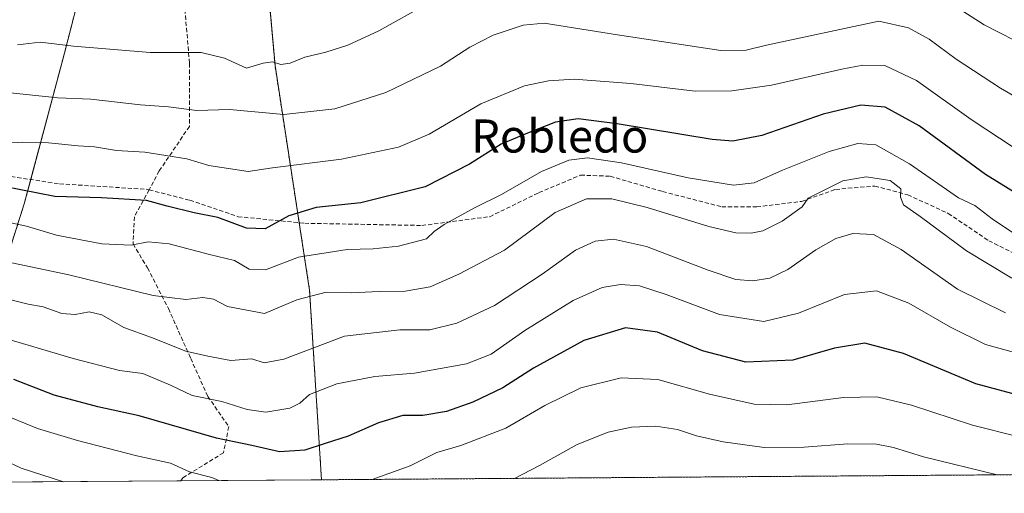
# Model space of a CAD drawing. Units: metres. Extents: x 549542 to 552996, y 4717043 to 4719381.
# Drawn here: x 549932 to 550170, y 4717043 to 4717158 of the extents above; entities that cross this region are included whole.
import ezdxf
from ezdxf.enums import TextEntityAlignment as Align

# ---------------------------------------------------------------- set-up
doc = ezdxf.new("R2010")
doc.units = ezdxf.units.M
doc.header["$MEASUREMENT"] = 0
doc.linetypes.add('TRAZOS', pattern=[0.75, 0.5, -0.25])
doc.linetypes.add('TRAZOSX2', pattern=[1.5, 1, -0.5])
for name, color, linetype, lineweight in [('Arbolado forestal', 92, 'TRAZOS', 0), ('Arbolado forestal CxS', 92, 'Continuous', 0), ('Comarca CxS', 133, 'Continuous', 0), ('Comunidad Autónoma CxS', 142, 'Continuous', 0), ('Curva de nivel maestra', 36, 'Continuous', 30), ('Curva de nivel normal', 36, 'Continuous', 0), ('Municipio CxS', 142, 'Continuous', 0), ('Pastizal CxS', 92, 'Continuous', 0), ('Provincia CxS', 1, 'Continuous', 0), ('Senda', 19, 'TRAZOSX2', 0), ('Texto cartográfico', 19, 'Continuous', 0)]:
    doc.layers.add(name, color=color, linetype=linetype, lineweight=lineweight)
doc.styles.add('Arial', font='txt', dxfattribs={"height": 0.2})

# ---------------------------------------------------------------- blocks, each defined once
blk = doc.blocks.new('*U166')
at = {"layer": 'Municipio CxS', "color": 142, "linetype": 'Continuous', "lineweight": 0}
blk.add_polyline3d([(552976.44, 4717068.2, 633.83), (549558.41, 4717043.16, 875.38), (549541.88, 4719356.39, 788.64), (551153.98, 4719368.22, 780.02), (551152.75, 4719367.31, 780.69), (551129.02, 4719350.41, 789.54), (551119.63, 4719343.42, 787.54), (551123.24, 4719339.81, 788.44), (551129.41, 4719333.65, 790.2), (551138.44, 4719321.72, 791.2), (551145.3, 4719310.55, 791.58), (551160.94, 4719288.34, 793.4), (551178.1, 4719263.46, 797.29), (551195.52, 4719241.12, 795.12), (551215.47, 4719214.47, 789.07), (551230.6, 4719193.15, 780.75), (551245.37, 4719173.55, 775.81)], dxfattribs=at)
blk = doc.blocks.new('*U168')
at = {"layer": 'Municipio CxS', "color": 142, "linetype": 'Continuous', "lineweight": 0}
blk.add_polyline3d([(552976.44, 4717068.2, 633.83), (549558.41, 4717043.16, 875.38), (549541.88, 4719356.39, 788.64), (551153.98, 4719368.22, 780.02), (551152.75, 4719367.31, 780.69), (551129.02, 4719350.41, 789.54), (551119.63, 4719343.42, 787.54), (551123.24, 4719339.81, 788.44), (551129.41, 4719333.65, 790.2), (551138.44, 4719321.72, 791.2), (551145.3, 4719310.55, 791.58), (551160.94, 4719288.34, 793.4), (551178.1, 4719263.46, 797.29), (551195.52, 4719241.12, 795.12), (551215.47, 4719214.47, 789.07), (551230.6, 4719193.15, 780.75), (551245.37, 4719173.55, 775.81)], dxfattribs=at)
blk = doc.blocks.new('*U172')
at = {"layer": 'Curva de nivel normal', "color": 36, "linetype": 'Continuous', "lineweight": 0}
for points in [[(549942.23, 4717045.97, 860), (549931.92, 4717049.22, 860), (549924.88, 4717052.51, 860)], [(550167.95, 4717047.63, 860), (550150.1, 4717051.96, 860), (550142.83, 4717054.27, 860), (550138.71, 4717055.07, 860), (550131.83, 4717055.09, 860), (550121.3, 4717054.29, 860), (550111.57, 4717054.26, 860), (550101.68, 4717055.6, 860), (550095.27, 4717057.07, 860), (550090.6, 4717058.59, 860), (550085.38, 4717059.36, 860), (550079.54, 4717059.17, 860), (550073.89, 4717057.98, 860), (550066.35, 4717054.94, 860), (550057.31, 4717049.88, 860), (550051.21, 4717046.77, 860)]]:
    blk.add_polyline3d(points, dxfattribs=at)
blk = doc.blocks.new('*U201')
at = {"layer": 'Curva de nivel normal', "color": 36, "linetype": 'Continuous', "lineweight": 0}
for points in [[(549979.73, 4717046.25, 855), (549978.09, 4717046.96, 855), (549972.64, 4717048.34, 855), (549968.08, 4717050.43, 855), (549959.9, 4717052.22, 855), (549945.6, 4717055.9, 855), (549935.9, 4717058.87, 855), (549929.66, 4717061.38, 855)], [(550219.33, 4717048, 855), (550214.44, 4717051.1, 855), (550206.28, 4717054.58, 855), (550193.02, 4717056.31, 855), (550181.15, 4717056.12, 855), (550173.47, 4717056.77, 855), (550161.98, 4717059.62, 855), (550147.2, 4717064.5, 855), (550138.85, 4717066.49, 855), (550130.78, 4717066.3, 855), (550117.04, 4717064.55, 855), (550109.19, 4717064.71, 855), (550098.4, 4717067.16, 855), (550085.91, 4717070.71, 855), (550077, 4717071.12, 855), (550067.24, 4717068.63, 855), (550058.6, 4717064.43, 855), (550049.12, 4717058.95, 855), (550038.27, 4717054.73, 855), (550032.43, 4717053, 855), (550025.97, 4717049.78, 855), (550016.8, 4717046.52, 855)]]:
    blk.add_polyline3d(points, dxfattribs=at)
blk = doc.blocks.new('*U212')
at = {"layer": 'Curva de nivel normal', "color": 36, "linetype": 'Continuous', "lineweight": 0}
for points in [[(550186.82, 4717145.14, 810), (550164.79, 4717156.44, 810), (550149.51, 4717166.28, 810)], [(550030.24, 4717161.62, 810), (550018.41, 4717155.02, 810), (550010.92, 4717151.53, 810), (550005.64, 4717149.82, 810), (550000.53, 4717148.59, 810), (549997, 4717147.14, 810), (549994.76, 4717146.88, 810), (549992.76, 4717147.49, 810), (549990.43, 4717147.14, 810), (549986.43, 4717145.95, 810), (549981.11, 4717148.34, 810), (549975.51, 4717149.75, 810), (549963.18, 4717149.72, 810), (549944.65, 4717151.3, 810), (549936.56, 4717152.28, 810), (549931.1, 4717151.6, 810)]]:
    blk.add_polyline3d(points, dxfattribs=at)

msp = doc.modelspace()

# ---------------------------------------------------------------- linework, layer by layer
at = {"layer": 'Arbolado forestal', "color": 92, "linetype": 'TRAZOS', "lineweight": 0}
for points in [[(549931.45, 4717258.25, 774.82), (549939.69, 4717236.18, 782.32), (549941.64, 4717232.38, 782.82), (549942.39, 4717230.91, 782.88), (549943.14, 4717229.43, 783.03), (549951.32, 4717213.44, 787.73), (549950.26, 4717180.14, 800), (549942.42, 4717149.55, 810.45), (549934.26, 4717119.03, 823.73), (549932.7, 4717113.18, 826.94), (549911.35, 4717045.75, 864.15)], [(550004.57, 4717046.43, 853.39), (550001.68, 4717092.3, 834.25), (549999.18, 4717108.58, 825.61), (549993.33, 4717146.58, 810.32), (549989.16, 4717193.34, 794.36), (549985.76, 4717241.38, 777.14), (549985.7, 4717242.13, 776.9), (550001.79, 4717247.4, 775.28), (550010.73, 4717250.34, 773.08), (550014.49, 4717251.57, 772.75), (550019.81, 4717253.32, 772.45), (550051.72, 4717234.31, 781.09), (550075.48, 4717233.63, 781.16), (550095.7, 4717226.12, 784.77), (550113.23, 4717217.64, 786.78)], [(550340.87, 4717048.89, 823.41), (550291.23, 4717048.53, 830.99), (550004.57, 4717046.43, 853.39)]]:
    msp.add_polyline3d(points, dxfattribs=at)
at = {"layer": 'Arbolado forestal CxS', "color": 92, "linetype": 'Continuous', "lineweight": 0}
for points in [[(549931.45, 4717258.25, 774.82), (549939.69, 4717236.18, 782.32), (549951.32, 4717213.44, 787.73), (549950.26, 4717180.14, 800), (549942.42, 4717149.55, 810.45), (549932.7, 4717113.18, 826.94), (549911.35, 4717045.75, 864.15)], [(550340.87, 4717048.89, 823.41), (550004.57, 4717046.43, 853.39), (550001.68, 4717092.3, 834.25), (549993.33, 4717146.58, 810.32), (549989.16, 4717193.34, 794.36), (549985.7, 4717242.12, 776.9), (550001.79, 4717247.4, 775.28), (550014.49, 4717251.57, 772.75), (550019.81, 4717253.32, 772.45), (550051.72, 4717234.31, 781.09), (550075.48, 4717233.63, 781.16), (550095.7, 4717226.12, 784.77), (550113.23, 4717217.64, 786.78), (550113.23, 4717217.64, 786.78), (550127.79, 4717210.61, 790.24), (550144.72, 4717201.72, 792.57), (550167.12, 4717180.68, 797.39), (550201.04, 4717162.64, 799.58)]]:
    msp.add_polyline3d(points, dxfattribs=at)
at = {"layer": 'Comarca CxS', "color": 133, "linetype": 'Continuous', "lineweight": 0}
msp.add_polyline3d([(552976.44, 4717068.2, 633.83), (549558.41, 4717043.16, 875.38), (549541.88, 4719356.39, 788.64), (552958.79, 4719381.46, 886.73), (552976.44, 4717068.2, 633.83)], close=True, dxfattribs=at)
msp.add_polyline3d([(552976.44, 4717068.2, 633.83), (549558.41, 4717043.16, 875.38), (549541.88, 4719356.39, 788.64), (552958.79, 4719381.46, 886.73), (552976.44, 4717068.2, 633.83)], close=True, dxfattribs=at)
at = {"layer": 'Comunidad Autónoma CxS', "color": 142, "linetype": 'Continuous', "lineweight": 0}
for points in [[(552976.44, 4717068.2, 633.83), (549558.41, 4717043.16, 875.38), (549541.88, 4719356.39, 788.64), (551153.98, 4719368.22, 780.02), (551320.23, 4719369.44, 754.1), (551779.15, 4719372.81, 781.65), (552958.79, 4719381.46, 886.73), (552972.17, 4717628.07, 626.58), (552976.44, 4717068.2, 633.83)], [(552976.44, 4717068.2, 633.83), (549558.41, 4717043.16, 875.38), (549541.88, 4719356.39, 788.64), (551153.98, 4719368.22, 780.02), (551320.23, 4719369.44, 754.1), (551779.15, 4719372.8, 781.65), (552958.79, 4719381.46, 886.73), (552972.17, 4717628.07, 626.58), (552976.44, 4717068.2, 633.83)]]:
    msp.add_polyline3d(points, close=True, dxfattribs=at)
at = {"layer": 'Curva de nivel maestra', "color": 36, "linetype": 'Continuous', "lineweight": 30}
for points in [[(550176.05, 4717113.45, 825), (550165.09, 4717120.28, 825), (550149.09, 4717131.98, 825), (550140.86, 4717136.53, 825), (550135, 4717137.01, 825), (550125.82, 4717134.81, 825), (550111, 4717129.68, 825), (550103.98, 4717128.28, 825), (550099.01, 4717128.67, 825), (550076.02, 4717132.52, 825), (550066.64, 4717133.69, 825), (550061.11, 4717132.86, 825), (550054.74, 4717130.36, 825), (550047.97, 4717127.54, 825), (550040.37, 4717122.73, 825), (550029.65, 4717117.3, 825), (550014.06, 4717113.36, 825), (550003.3, 4717112.24, 825), (549996.67, 4717110.21, 825), (549990.96, 4717107.12, 825), (549986.46, 4717107.27, 825), (549979.48, 4717109.82, 825), (549973.78, 4717111, 825), (549967.24, 4717112.62, 825), (549962.25, 4717113.97, 825), (549951.42, 4717114.63, 825), (549940.12, 4717114.89, 825), (549927.75, 4717117.31, 825)], [(550174.76, 4717066.4, 850), (550162.76, 4717069.62, 850), (550145.29, 4717076.96, 850), (550135.94, 4717079.45, 850), (550128.57, 4717078.26, 850), (550118.5, 4717075.34, 850), (550107.15, 4717074.88, 850), (550096.66, 4717077.6, 850), (550085.82, 4717082.1, 850), (550078.09, 4717083.18, 850), (550068.02, 4717080.12, 850), (550055.79, 4717073.44, 850), (550048.37, 4717068.69, 850), (550041.19, 4717065.16, 850), (550034.78, 4717062.98, 850), (550029.04, 4717062, 850), (550024.2, 4717061.98, 850), (550018.33, 4717060.24, 850), (550011.03, 4717056.98, 850), (550005.45, 4717055.21, 850), (550000.5, 4717053.62, 850), (549994.39, 4717053.15, 850), (549987.69, 4717054.74, 850), (549979.22, 4717056.5, 850), (549960.48, 4717061.86, 850), (549950.52, 4717064.07, 850), (549939.91, 4717066.9, 850), (549930.18, 4717070.71, 850)]]:
    msp.add_polyline3d(points, dxfattribs=at)
at = {"layer": 'Curva de nivel normal', "color": 36, "linetype": 'Continuous', "lineweight": 0}
for points in [[(550178.31, 4717135.52, 815), (550168.7, 4717141.12, 815), (550158.04, 4717148.17, 815), (550151.52, 4717152.98, 815), (550146.52, 4717155.69, 815), (550139.33, 4717157.31, 815), (550112.15, 4717151.51, 815), (550107.24, 4717150.34, 815), (550101.08, 4717150.26, 815), (550076.13, 4717154.05, 815), (550058.43, 4717156.8, 815), (550053.3, 4717156.35, 815), (550046.09, 4717153.97, 815), (550040.46, 4717151, 815), (550033.36, 4717146.44, 815), (550020.11, 4717140.09, 815), (550007.8, 4717136.11, 815), (549995.44, 4717134.75, 815), (549982.3, 4717136, 815), (549974.46, 4717135.75, 815), (549967.58, 4717136.63, 815), (549960.83, 4717137.11, 815), (549948.8, 4717138.44, 815), (549940.84, 4717138.8, 815), (549929.36, 4717140.03, 815)], [(550172.03, 4717126.68, 820), (550161.63, 4717133.58, 820), (550148.41, 4717142.97, 820), (550140.76, 4717146.6, 820), (550135.45, 4717146.67, 820), (550130.34, 4717145.69, 820), (550113.38, 4717141.85, 820), (550103.77, 4717140.5, 820), (550094.9, 4717140.39, 820), (550079.34, 4717142.24, 820), (550065.65, 4717143.31, 820), (550059.43, 4717142.89, 820), (550053.64, 4717141.66, 820), (550043.11, 4717137.36, 820), (550030.6, 4717130.03, 820), (550023.2, 4717126.83, 820), (550009.41, 4717123.93, 820), (549992.76, 4717121.85, 820), (549986.86, 4717120.93, 820), (549977.34, 4717122.45, 820), (549972.02, 4717124.05, 820), (549961.86, 4717125.68, 820), (549955.04, 4717126.02, 820), (549949.72, 4717126.9, 820), (549945.73, 4717127.17, 820), (549938.58, 4717127.93, 820), (549932.33, 4717128.08, 820), (549926.99, 4717127.74, 820)], [(550171.6, 4717106.23, 830), (550166.7, 4717109.51, 830), (550162.5, 4717112.74, 830), (550158.61, 4717114.58, 830), (550146.75, 4717122.85, 830), (550138.56, 4717127.38, 830), (550134.24, 4717127.7, 830), (550127.28, 4717125.83, 830), (550116.06, 4717121.32, 830), (550109.19, 4717118.21, 830), (550104.17, 4717117.65, 830), (550093.24, 4717119.4, 830), (550077.06, 4717123.1, 830), (550068.89, 4717124.27, 830), (550064.38, 4717123.72, 830), (550057.76, 4717120.95, 830), (550048.09, 4717115.44, 830), (550041.76, 4717112.27, 830), (550034.26, 4717108.17, 830), (550031.83, 4717106.5, 830), (550029.94, 4717104.72, 830), (550023.18, 4717102.92, 830), (550017.05, 4717102.28, 830), (550010.75, 4717102.12, 830), (549998.97, 4717100.29, 830), (549991.04, 4717097.18, 830), (549987.08, 4717097.38, 830), (549983.57, 4717099.47, 830), (549977.52, 4717100.9, 830), (549967.71, 4717103.52, 830), (549962.7, 4717103.98, 830), (549958.59, 4717103.17, 830), (549951.47, 4717103.44, 830), (549940.54, 4717105.57, 830), (549933.25, 4717107.72, 830), (549920.68, 4717110.44, 830)], [(550171.49, 4717095.21, 835), (550160.52, 4717101.82, 835), (550149.33, 4717110.05, 835), (550145.24, 4717112.95, 835), (550144.55, 4717114.75, 835), (550144.65, 4717116.78, 835), (550142.04, 4717118.82, 835), (550136.23, 4717119.68, 835), (550130.63, 4717118.7, 835), (550122.24, 4717114.52, 835), (550120.75, 4717112.4, 835), (550115.91, 4717108.98, 835), (550111.26, 4717106.62, 835), (550108.43, 4717106.02, 835), (550104.77, 4717106.11, 835), (550098.19, 4717107.7, 835), (550083.33, 4717112.3, 835), (550074.75, 4717114.38, 835), (550068.66, 4717114.38, 835), (550061.03, 4717111.06, 835), (550048.8, 4717101.92, 835), (550037.74, 4717096.17, 835), (550030.88, 4717093.11, 835), (550024.79, 4717092.04, 835), (550018.52, 4717091.95, 835), (550011.74, 4717091.6, 835), (550005.73, 4717091.8, 835), (549998.59, 4717089.96, 835), (549990.76, 4717086.66, 835), (549981.84, 4717088.3, 835), (549978.45, 4717090.12, 835), (549975.88, 4717090.54, 835), (549971.8, 4717090.06, 835), (549963.86, 4717090.99, 835), (549943.51, 4717096.02, 835), (549920.85, 4717100.7, 835)], [(550169.9, 4717086.77, 840), (550158.34, 4717092.48, 840), (550144.73, 4717102.07, 840), (550137.99, 4717105.71, 840), (550133.02, 4717105.95, 840), (550128.91, 4717104.78, 840), (550124.09, 4717102.04, 840), (550117.34, 4717097.3, 840), (550112.96, 4717095.19, 840), (550108.81, 4717094.5, 840), (550104.73, 4717094.84, 840), (550098.09, 4717097.12, 840), (550083.11, 4717102.86, 840), (550075.15, 4717104.6, 840), (550070.74, 4717104.12, 840), (550065.94, 4717101.97, 840), (550057.88, 4717096.12, 840), (550046.37, 4717088.53, 840), (550037.25, 4717084.33, 840), (550030.78, 4717082.68, 840), (550023.51, 4717082.7, 840), (550010.11, 4717081.16, 840), (549995.43, 4717075.6, 840), (549990.67, 4717074.73, 840), (549987.72, 4717075.66, 840), (549982.67, 4717075.3, 840), (549977.09, 4717076.29, 840), (549971.76, 4717077.52, 840), (549963.43, 4717080.84, 840), (549956.76, 4717083.28, 840), (549951.43, 4717086.34, 840), (549948.43, 4717087.03, 840), (549945.01, 4717086.37, 840), (549941.77, 4717086.63, 840), (549937.31, 4717088.21, 840), (549933.62, 4717088.91, 840), (549926.12, 4717090.75, 840)], [(550174.79, 4717076.48, 845), (550165.11, 4717079.16, 845), (550156.66, 4717083.3, 845), (550146.59, 4717089.14, 845), (550138.77, 4717092.08, 845), (550131.04, 4717091.22, 845), (550119.9, 4717086.69, 845), (550111.5, 4717084.67, 845), (550100.76, 4717086.4, 845), (550087.9, 4717091.21, 845), (550081.49, 4717093.3, 845), (550076.89, 4717093.66, 845), (550072.43, 4717092.91, 845), (550065.43, 4717089.78, 845), (550053.76, 4717082.55, 845), (550045.61, 4717076.84, 845), (550039.66, 4717074.44, 845), (550027.08, 4717072.19, 845), (550017.43, 4717071.4, 845), (550008.28, 4717069.61, 845), (550001.7, 4717067.03, 845), (549999.37, 4717064.95, 845), (549996.91, 4717063.77, 845), (549991.14, 4717062.77, 845), (549986.61, 4717063.4, 845), (549980.45, 4717065.37, 845), (549973.28, 4717066.81, 845), (549968.06, 4717069.33, 845), (549961.4, 4717072.11, 845), (549955.71, 4717072.88, 845), (549944.56, 4717075.77, 845), (549923.46, 4717081.97, 845)]]:
    msp.add_polyline3d(points, dxfattribs=at)
at = {"layer": 'Pastizal CxS', "color": 92, "linetype": 'Continuous', "lineweight": 0}
for points in [[(549931.45, 4717258.25, 774.82), (549939.69, 4717236.18, 782.32), (549941.64, 4717232.38, 782.82), (549942.39, 4717230.91, 782.88), (549943.14, 4717229.43, 783.03), (549951.32, 4717213.44, 787.73), (549950.26, 4717180.14, 800), (549942.42, 4717149.55, 810.45), (549934.26, 4717119.03, 823.73), (549932.7, 4717113.18, 826.94), (549911.35, 4717045.75, 864.15)], [(550004.57, 4717046.43, 853.39), (550001.68, 4717092.3, 834.25), (549999.18, 4717108.58, 825.61), (549993.33, 4717146.58, 810.32), (549989.16, 4717193.34, 794.36), (549985.76, 4717241.38, 777.14), (549985.7, 4717242.13, 776.9), (550001.79, 4717247.4, 775.28), (550010.73, 4717250.34, 773.08), (550014.49, 4717251.57, 772.75), (550019.81, 4717253.32, 772.45), (550051.72, 4717234.31, 781.09), (550075.48, 4717233.63, 781.16), (550095.7, 4717226.12, 784.77), (550113.23, 4717217.64, 786.78)], [(549989.16, 4717193.34, 794.36), (549993.33, 4717146.58, 810.32), (550001.68, 4717092.3, 834.25), (550004.57, 4717046.43, 853.39), (549911.35, 4717045.75, 864.15), (549932.7, 4717113.18, 826.94), (549942.42, 4717149.55, 810.45), (549950.26, 4717180.14, 800)], [(550004.57, 4717046.43, 853.39), (549970.57, 4717046.18, 855.99), (549911.35, 4717045.75, 864.15)]]:
    msp.add_polyline3d(points, dxfattribs=at)
at = {"layer": 'Provincia CxS', "color": 1, "linetype": 'Continuous', "lineweight": 0}
for points in [[(552976.44, 4717068.2, 633.83), (549558.41, 4717043.16, 875.38), (549541.88, 4719356.39, 788.64), (551153.98, 4719368.22, 780.02), (551320.23, 4719369.44, 754.1), (551779.15, 4719372.81, 781.65), (552958.79, 4719381.46, 886.73), (552972.17, 4717628.07, 626.58), (552976.44, 4717068.2, 633.83)], [(552976.44, 4717068.2, 633.83), (549558.41, 4717043.16, 875.38), (549541.88, 4719356.39, 788.64), (551153.98, 4719368.22, 780.02), (551320.23, 4719369.44, 754.1), (551779.15, 4719372.8, 781.65), (552958.79, 4719381.46, 886.73), (552972.17, 4717628.07, 626.58), (552976.44, 4717068.2, 633.83)]]:
    msp.add_polyline3d(points, close=True, dxfattribs=at)
at = {"layer": 'Senda', "color": 19, "linetype": 'TRAZOSX2', "lineweight": 0}
for points in [[(549964.83, 4717237.56, 779.56), (549960.28, 4717228.26, 782.07), (549958.06, 4717217.8, 785.85), (549959.96, 4717207.02, 790.22), (549965.03, 4717195.29, 793.93), (549965.98, 4717188.32, 795.96), (549964.08, 4717180.07, 799.49), (549963.77, 4717175.32, 801.11), (549971.06, 4717166.13, 803.71), (549972.64, 4717147.1, 810.7), (549972.64, 4717131.89, 816.24), (549965.35, 4717121.11, 821.71), (549962.87, 4717116.54, 824.15)], [(549711.93, 4717209.56, 823.12), (549722.45, 4717204.23, 824.04), (549750.5, 4717190.74, 822.04), (549777.75, 4717181.21, 822.12), (549797.86, 4717169.83, 821.72), (549817.97, 4717156.87, 822.5), (549840.99, 4717145.49, 822.18), (549863.21, 4717135.97, 822.53), (549881.47, 4717128.03, 823.01), (549895.49, 4717123.27, 823.79), (549913.22, 4717122.21, 824.14), (549941.26, 4717117.98, 824.09), (549962.43, 4717116.65, 824.18), (549962.87, 4717116.54, 824.15)], [(549962.87, 4717116.54, 824.15), (549972.75, 4717114.01, 824.39), (549984.39, 4717110.04, 824.18), (550000.53, 4717108.45, 825.86), (550028.84, 4717107.92, 829.07), (550045.24, 4717110.04, 830.57), (550057.15, 4717115.86, 831.45), (550067.21, 4717120.09, 831.89), (550074.35, 4717119.83, 831.8), (550087.05, 4717116.12, 832.11), (550101.34, 4717112.42, 832.77), (550109.8, 4717112.42, 832.98), (550120.65, 4717113.74, 834.6), (550128.85, 4717116.65, 835.05), (550138.38, 4717117.45, 835.51), (550146.32, 4717115.33, 834.28), (550156.11, 4717110.83, 833.02), (550165.89, 4717104.22, 832.18), (550174.36, 4717099.98, 831.74)], [(549962.87, 4717116.54, 824.15), (549959.33, 4717110.01, 827.18), (549959.01, 4717103.48, 829.77), (549962.5, 4717097.65, 831.87), (549967.57, 4717087.82, 835.78), (549972.96, 4717075.77, 840.43), (549977.08, 4717066.58, 844.34), (549982.15, 4717059.29, 847.5), (549980.88, 4717052.95, 851.23), (549971.06, 4717046.92, 855.56), (549970.57, 4717046.18, 855.99)]]:
    msp.add_polyline3d(points, dxfattribs=at)

# ---------------------------------------------------------------- block references
at = {"layer": 'Curva de nivel normal', "color": 36, "linetype": 'Continuous', "lineweight": 0}
for name in ['*U212', '*U201', '*U172']:
    msp.add_blockref(name, (0, 0), dxfattribs=at)
at = {"layer": 'Municipio CxS', "color": 142, "linetype": 'Continuous', "lineweight": 0}
for name in ['*U166', '*U168']:
    msp.add_blockref(name, (0, 0), dxfattribs=at)

# ---------------------------------------------------------------- texts
at = {"layer": 'Texto cartográfico', "color": 19, "linetype": 'Continuous', "lineweight": 0, "style": 'Arial'}
msp.add_text('Robledo', height=8, dxfattribs=at).set_placement((550062.18, 4717129.55), align=Align.MIDDLE_CENTER)

doc.saveas('drawing.dxf')
